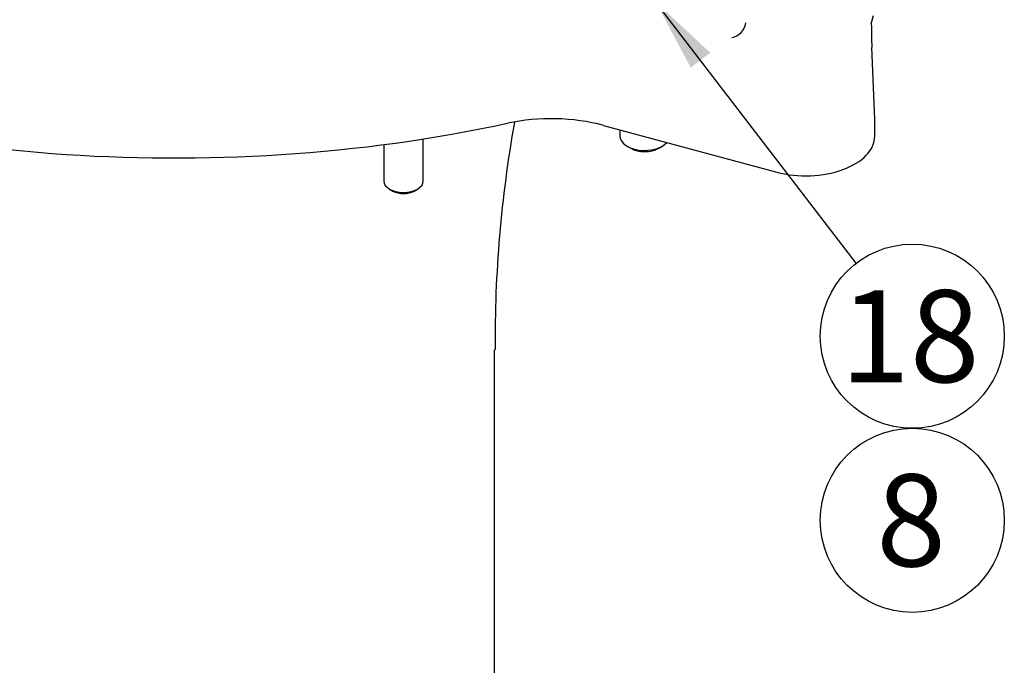
# Model space of a CAD drawing. Units: millimetres. Extents: x 0 to 410, y 0 to 287.
# Drawn here: x 139 to 167, y 56 to 74 of the extents above; entities that cross this region are included whole.
import ezdxf
from ezdxf.enums import TextEntityAlignment as Align
from ezdxf.lldxf.tags import DXFTag

# ---------------------------------------------------------------- set-up
doc = ezdxf.new("R2010")
doc.units = ezdxf.units.MM
for name, color, linetype in [('DIN-931_M10_X_40', 7, 'Continuous'), ('DIN-931_M8_X_50', 7, 'Continuous'), ('Predeterminado', 7, 'Continuous'), ('SPROP60_00', 7, 'Continuous')]:
    doc.layers.add(name, color=color, linetype=linetype)
doc.styles.add('SEACAD_Arial', font='arial.ttf')
tags = doc.linetypes.add('HIDDEN2', pattern=[4.7625, 3.175, -1.5875]).pattern_tags.tags
tags[6:7] = [DXFTag(74, 4), DXFTag(75, 0), DXFTag(340, '0'), DXFTag(46, 0.0), DXFTag(50, 0.0), DXFTag(44, 0.0), DXFTag(45, 0.0)]
tags[4:5] = [DXFTag(74, 4), DXFTag(75, 0), DXFTag(340, '0'), DXFTag(46, 0.0), DXFTag(50, 0.0), DXFTag(44, 0.0), DXFTag(45, 0.0)]

# ---------------------------------------------------------------- blocks, each defined once
blk = doc.blocks.new('SEANNOT_GROUP18')
at = {"layer": 'Predeterminado', "color": 7, "linetype": 'Continuous'}
blk.add_circle((164.328, 59.677), 2.6, dxfattribs=at)
at = {"layer": 'Predeterminado', "color": 7, "linetype": 'Continuous', "style": 'SEACAD_Arial'}
blk.add_text('8', height=2.6, dxfattribs=at).set_placement((163.311, 60.977), align=Align.TOP_LEFT)
blk = doc.blocks.new('SEANNOT_GROUP19')
at = {"layer": 'Predeterminado', "linetype": 'Continuous'}
blk.add_hatch(color=7, dxfattribs=at).paths.add_polyline_path([(158.619, 72.885), (157.077, 74.324), (158.069, 72.463)])
at = {"layer": 'Predeterminado', "color": 7, "linetype": 'Continuous'}
blk.add_lwpolyline([(162.745, 66.939), (157.077, 74.324)], dxfattribs=at)
blk.add_circle((164.328, 64.877), 2.6, dxfattribs=at)
at = {"layer": 'Predeterminado', "color": 7, "linetype": 'Continuous', "style": 'SEACAD_Arial'}
blk.add_text('18', height=2.6, dxfattribs=at).set_placement((162.293, 66.177), align=Align.TOP_LEFT)
blk = doc.blocks.new('SE9')
at = {"layer": 'DIN-931_M10_X_40', "color": 7, "linetype": 'Continuous'}
for p, q in [((156.069, 70.704), (156.069, 70.529)), ((156.274, 70.243), (156.373, 70.186)), ((157.165, 70.186), (157.264, 70.243))]:
    blk.add_line(p, q, dxfattribs=at)
for centre, major_axis, start_param, end_param in [((156.769, 70.529), (0.7, 0), 3.141593, 5.816776), ((156.769, 70.415), (-0.56, 0), 0.785398, 2.356194)]:
    blk.add_ellipse(centre, major_axis=major_axis, ratio=0.57735, start_param=start_param, end_param=end_param, dxfattribs=at)
at = {"layer": 'DIN-931_M8_X_50', "color": 7, "linetype": 'Continuous'}
for p, q in [((150.514, 69.263), (150.514, 70.449)), ((149.394, 70.289), (149.394, 69.263)), ((149.558, 69.034), (149.657, 68.977)), ((150.251, 68.977), (150.35, 69.034))]:
    blk.add_line(p, q, dxfattribs=at)
for centre, major_axis, start_param, end_param in [((149.954, 69.263), (0.56, 0), 3.141593, 6.283185), ((149.954, 69.149), (-0.42, 0), 0.785398, 2.356194)]:
    blk.add_ellipse(centre, major_axis=major_axis, ratio=0.57735, start_param=start_param, end_param=end_param, dxfattribs=at)
at = {"layer": 'SPROP60_00', "color": 7, "linetype": 'HIDDEN2'}
for p, q in [((163.171, 73.696), (163.234, 73.935)), ((163.269, 71.006), (163.187, 73.035)), ((163.269, 70.529), (163.269, 71.006)), ((155.601, 70.83), (160.501, 69.511)), ((152.527, 43.713), (152.527, 64.49))]:
    blk.add_line(p, q, dxfattribs=at)
for centre, radius, start, end in [((159.15, 73.788), 0.481, 279.518, 352.3292), ((180.217, 73.775), 17.046, 180.2647, 182.4868), ((187.717, 64.732), 35.177, 169.8771, 180.3958)]:
    blk.add_arc(centre, radius, start, end, dxfattribs=at)
for centre, major_axis, ratio, start_param, end_param in [((143.504, 85.389), (-26.81, 0), 0.57735, 6.25849, 8.211919), ((154.122, 68.998), (-3.5, 0), 0.577763, 4.276234, 5.070016), ((161.323, 70.529), (1.946, 0), 0.57735, 4.276057, 6.283185)]:
    blk.add_ellipse(centre, major_axis=major_axis, ratio=ratio, start_param=start_param, end_param=end_param, dxfattribs=at)

msp = doc.modelspace()

# ---------------------------------------------------------------- block references
at = {"layer": 'Predeterminado'}
for name in ['SE9', 'SEANNOT_GROUP19', 'SEANNOT_GROUP18']:
    msp.add_blockref(name, (0, 0), dxfattribs=at)

doc.saveas('drawing.dxf')
